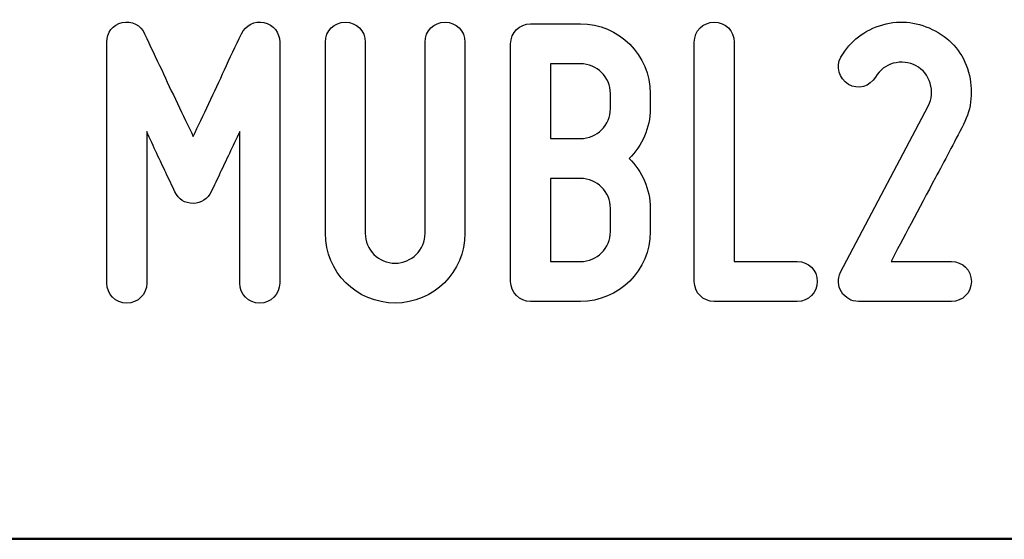
# Model space of a CAD drawing. Units: millimetres. Extents: x -185 to 205, y -143 to 145.
# Drawn here: x 70 to 90, y -143 to -133 of the extents above; entities that cross this region are included whole.
import ezdxf

# ---------------------------------------------------------------- set-up
doc = ezdxf.new("R2010")
doc.units = ezdxf.units.MM
doc.header["$MEASUREMENT"] = 0
doc.layers.add('Camada 1', color=7, linetype='Continuous')

msp = doc.modelspace()

# ---------------------------------------------------------------- linework, layer by layer
at = {"layer": 'Camada 1', "color": 250}
for points, knots in [([(72.4403, -138.6614), (72.6689, -138.6614), (72.8467, -138.4836), (72.8467, -138.255), (72.8467, -138.255), (72.8467, -138.255), (72.8467, -135.1647), (72.8467, -135.1647), (72.8467, -135.1647), (72.9821, -135.4695), (73.1261, -135.7743), (73.2361, -136.0029), (73.2361, -136.0029), (73.2954, -136.1384), (73.3631, -136.2654), (73.4224, -136.3924), (73.4224, -136.3924), (73.4986, -136.5532), (73.6171, -136.6294), (73.7949, -136.6294), (73.7949, -136.6294), (73.9558, -136.6294), (74.0912, -136.5363), (74.159, -136.3924), (74.159, -136.3924), (74.2182, -136.2654), (74.286, -136.1384), (74.3452, -136.0029), (74.3452, -136.0029), (74.4553, -135.7743), (74.5992, -135.4695), (74.7432, -135.1647), (74.7432, -135.1647), (74.7432, -135.1647), (74.7432, -138.255), (74.7432, -138.255), (74.7432, -138.255), (74.7432, -138.4836), (74.921, -138.6614), (75.1496, -138.6614), (75.1496, -138.6614), (75.3782, -138.6614), (75.556, -138.4836), (75.556, -138.255), (75.556, -138.255), (75.556, -138.255), (75.556, -133.3444), (75.556, -133.3444), (75.556, -133.3444), (75.556, -133.1497), (75.429, -132.9888), (75.2342, -132.9465), (75.2342, -132.9465), (75.0395, -132.9041), (74.8702, -132.9973), (74.777, -133.1751), (74.777, -133.1751), (74.6585, -133.4206), (74.54, -133.6661), (74.4299, -133.9117), (74.4299, -133.9117), (74.2352, -134.3435), (73.9896, -134.8515), (73.7949, -135.2663), (73.7949, -135.2663), (73.6002, -134.8515), (73.3462, -134.3435), (73.1515, -133.9117), (73.1515, -133.9117), (73.0329, -133.6661), (72.9144, -133.4206), (72.8043, -133.1751), (72.8043, -133.1751), (72.7281, -132.9973), (72.5419, -132.9041), (72.3471, -132.9465), (72.3471, -132.9465), (72.1524, -132.9888), (72.0339, -133.1497), (72.0339, -133.3444), (72.0339, -133.3444), (72.0339, -133.3444), (72.0339, -138.255), (72.0339, -138.255), (72.0339, -138.255), (72.0339, -138.4836), (72.2117, -138.6614), (72.4403, -138.6614)], [0, 0, 0, 0, 0.0434783, 0.0434783, 0.0434783, 0.0434783, 0.0869565, 0.0869565, 0.0869565, 0.0869565, 0.1304348, 0.1304348, 0.1304348, 0.1304348, 0.173913, 0.173913, 0.173913, 0.173913, 0.2173913, 0.2173913, 0.2173913, 0.2173913, 0.2608696, 0.2608696, 0.2608696, 0.2608696, 0.3043478, 0.3043478, 0.3043478, 0.3043478, 0.3478261, 0.3478261, 0.3478261, 0.3478261, 0.3913043, 0.3913043, 0.3913043, 0.3913043, 0.4347826, 0.4347826, 0.4347826, 0.4347826, 0.4782609, 0.4782609, 0.4782609, 0.4782609, 0.5217391, 0.5217391, 0.5217391, 0.5217391, 0.5652174, 0.5652174, 0.5652174, 0.5652174, 0.6086957, 0.6086957, 0.6086957, 0.6086957, 0.6521739, 0.6521739, 0.6521739, 0.6521739, 0.6956522, 0.6956522, 0.6956522, 0.6956522, 0.7391304, 0.7391304, 0.7391304, 0.7391304, 0.7826087, 0.7826087, 0.7826087, 0.7826087, 0.826087, 0.826087, 0.826087, 0.826087, 0.8695652, 0.8695652, 0.8695652, 0.8695652, 0.9130435, 0.9130435, 0.9130435, 0.9130435, 1, 1, 1, 1]), ([(77.3001, -137.239), (77.3001, -137.239), (77.3001, -133.3444), (77.3001, -133.3444), (77.3001, -133.3444), (77.3001, -133.1158), (77.1223, -132.938), (76.8937, -132.938), (76.8937, -132.938), (76.6651, -132.938), (76.4873, -133.1158), (76.4873, -133.3444), (76.4873, -133.3444), (76.4873, -133.3444), (76.4873, -137.239), (76.4873, -137.239), (76.4873, -137.239), (76.4873, -138.0264), (77.1223, -138.6614), (77.9097, -138.6614), (77.9097, -138.6614), (78.6886, -138.6614), (79.3321, -138.0264), (79.3321, -137.239), (79.3321, -137.239), (79.3321, -137.239), (79.3321, -133.3444), (79.3321, -133.3444), (79.3321, -133.3444), (79.3321, -133.1158), (79.1543, -132.938), (78.9257, -132.938), (78.9257, -132.938), (78.6971, -132.938), (78.5193, -133.1158), (78.5193, -133.3444), (78.5193, -133.3444), (78.5193, -133.3444), (78.5193, -137.239), (78.5193, -137.239), (78.5193, -137.239), (78.5193, -137.5777), (78.2399, -137.8486), (77.9097, -137.8486), (77.9097, -137.8486), (77.5711, -137.8486), (77.3001, -137.5777), (77.3001, -137.239)], [0, 0, 0, 0, 0.0769231, 0.0769231, 0.0769231, 0.0769231, 0.1538462, 0.1538462, 0.1538462, 0.1538462, 0.2307692, 0.2307692, 0.2307692, 0.2307692, 0.3076923, 0.3076923, 0.3076923, 0.3076923, 0.3846154, 0.3846154, 0.3846154, 0.3846154, 0.4615385, 0.4615385, 0.4615385, 0.4615385, 0.5384615, 0.5384615, 0.5384615, 0.5384615, 0.6153846, 0.6153846, 0.6153846, 0.6153846, 0.6923077, 0.6923077, 0.6923077, 0.6923077, 0.7692308, 0.7692308, 0.7692308, 0.7692308, 0.8461538, 0.8461538, 0.8461538, 0.8461538, 1, 1, 1, 1]), ([(83.1082, -134.6991), (83.1082, -134.6991), (83.1082, -134.3943), (83.1082, -134.3943), (83.1082, -134.3943), (83.1082, -133.6069), (82.4648, -132.9719), (81.6859, -132.9719), (81.6859, -132.9719), (81.6859, -132.9719), (80.6699, -132.9719), (80.6699, -132.9719), (80.6699, -132.9719), (80.4413, -132.9719), (80.2635, -133.1497), (80.2635, -133.3783), (80.2635, -133.3783), (80.2635, -133.3783), (80.2635, -138.2212), (80.2635, -138.2212), (80.2635, -138.2212), (80.2635, -138.4498), (80.4413, -138.6276), (80.6699, -138.6276), (80.6699, -138.6276), (80.6699, -138.6276), (81.6859, -138.6276), (81.6859, -138.6276), (81.6859, -138.6276), (82.4648, -138.6276), (83.1082, -137.9926), (83.1082, -137.2052), (83.1082, -137.2052), (83.1082, -137.2052), (83.1082, -136.731), (83.1082, -136.731), (83.1082, -136.731), (83.1082, -136.3331), (82.9389, -135.9775), (82.6764, -135.7151), (82.6764, -135.7151), (82.9389, -135.4526), (83.1082, -135.097), (83.1082, -134.6991)], [0, 0, 0, 0, 0.0833333, 0.0833333, 0.0833333, 0.0833333, 0.1666667, 0.1666667, 0.1666667, 0.1666667, 0.25, 0.25, 0.25, 0.25, 0.3333333, 0.3333333, 0.3333333, 0.3333333, 0.4166667, 0.4166667, 0.4166667, 0.4166667, 0.5, 0.5, 0.5, 0.5, 0.5833333, 0.5833333, 0.5833333, 0.5833333, 0.6666667, 0.6666667, 0.6666667, 0.6666667, 0.75, 0.75, 0.75, 0.75, 0.8333333, 0.8333333, 0.8333333, 0.8333333, 1, 1, 1, 1]), ([(84.4121, -138.6276), (84.4121, -138.6276), (86.1054, -138.6276), (86.1054, -138.6276), (86.1054, -138.6276), (86.334, -138.6276), (86.5118, -138.4498), (86.5118, -138.2212), (86.5118, -138.2212), (86.5118, -137.9926), (86.334, -137.8148), (86.1054, -137.8148), (86.1054, -137.8148), (86.1054, -137.8148), (84.8185, -137.8148), (84.8185, -137.8148), (84.8185, -137.8148), (84.8185, -137.8148), (84.8185, -133.3444), (84.8185, -133.3444), (84.8185, -133.3444), (84.8185, -133.1158), (84.6407, -132.938), (84.4121, -132.938), (84.4121, -132.938), (84.1835, -132.938), (84.0057, -133.1158), (84.0057, -133.3444), (84.0057, -133.3444), (84.0057, -133.3444), (84.0057, -138.2212), (84.0057, -138.2212), (84.0057, -138.2212), (84.0057, -138.4498), (84.1835, -138.6276), (84.4121, -138.6276)], [0, 0, 0, 0, 0.1, 0.1, 0.1, 0.1, 0.2, 0.2, 0.2, 0.2, 0.3, 0.3, 0.3, 0.3, 0.4, 0.4, 0.4, 0.4, 0.5, 0.5, 0.5, 0.5, 0.6, 0.6, 0.6, 0.6, 0.7, 0.7, 0.7, 0.7, 0.8, 0.8, 0.8, 0.8, 1, 1, 1, 1]), ([(87.1467, -134.208), (87.3415, -134.3181), (87.587, -134.2503), (87.6971, -134.0556), (87.6971, -134.0556), (87.7902, -133.9117), (87.9087, -133.8185), (88.0611, -133.7762), (88.0611, -133.7762), (88.222, -133.7339), (88.3829, -133.7508), (88.5268, -133.827), (88.5268, -133.827), (88.6707, -133.9032), (88.7638, -134.0217), (88.8146, -134.1826), (88.8146, -134.1826), (88.857, -134.3435), (88.8485, -134.4959), (88.7723, -134.6483), (88.7723, -134.6483), (88.7723, -134.6483), (86.9859, -138.0349), (86.9859, -138.0349), (86.9859, -138.0349), (86.9266, -138.1788), (86.9266, -138.3058), (87.0028, -138.4328), (87.0028, -138.4328), (87.0875, -138.5598), (87.206, -138.6276), (87.3499, -138.6276), (87.3499, -138.6276), (87.3499, -138.6276), (89.2464, -138.6276), (89.2464, -138.6276), (89.2464, -138.6276), (89.475, -138.6276), (89.6528, -138.4498), (89.6528, -138.2212), (89.6528, -138.2212), (89.6528, -137.9926), (89.475, -137.8148), (89.2464, -137.8148), (89.2464, -137.8148), (89.2464, -137.8148), (88.0188, -137.8148), (88.0188, -137.8148), (88.0188, -137.8148), (88.222, -137.4084), (88.603, -136.7141), (88.9162, -136.113), (88.9162, -136.113), (89.1025, -135.7659), (89.2972, -135.4018), (89.492, -135.0208), (89.492, -135.0208), (89.6613, -134.6906), (89.6952, -134.3181), (89.5936, -133.954), (89.5936, -133.954), (89.4835, -133.573), (89.2549, -133.2936), (88.9162, -133.1158), (88.9162, -133.1158), (88.5861, -132.938), (88.2135, -132.8872), (87.8495, -132.9888), (87.8495, -132.9888), (87.4685, -133.0989), (87.1891, -133.319), (86.9943, -133.6492), (86.9943, -133.6492), (86.8843, -133.8439), (86.952, -134.081), (87.1467, -134.208)], [0, 0, 0, 0, 0.05, 0.05, 0.05, 0.05, 0.1, 0.1, 0.1, 0.1, 0.15, 0.15, 0.15, 0.15, 0.2, 0.2, 0.2, 0.2, 0.25, 0.25, 0.25, 0.25, 0.3, 0.3, 0.3, 0.3, 0.35, 0.35, 0.35, 0.35, 0.4, 0.4, 0.4, 0.4, 0.45, 0.45, 0.45, 0.45, 0.5, 0.5, 0.5, 0.5, 0.55, 0.55, 0.55, 0.55, 0.6, 0.6, 0.6, 0.6, 0.65, 0.65, 0.65, 0.65, 0.7, 0.7, 0.7, 0.7, 0.75, 0.75, 0.75, 0.75, 0.8, 0.8, 0.8, 0.8, 0.85, 0.85, 0.85, 0.85, 0.9, 0.9, 0.9, 0.9, 1, 1, 1, 1]), ([(81.6859, -135.3087), (81.6859, -135.3087), (81.0763, -135.3087), (81.0763, -135.3087), (81.0763, -135.3087), (81.0763, -135.3087), (81.0763, -133.7847), (81.0763, -133.7847), (81.0763, -133.7847), (81.0763, -133.7847), (81.6859, -133.7847), (81.6859, -133.7847), (81.6859, -133.7847), (82.0245, -133.7847), (82.2954, -134.0556), (82.2954, -134.3943), (82.2954, -134.3943), (82.2954, -134.3943), (82.2954, -134.6991), (82.2954, -134.6991), (82.2954, -134.6991), (82.2954, -135.0377), (82.0245, -135.3087), (81.6859, -135.3087)], [0, 0, 0, 0, 0.1428571, 0.1428571, 0.1428571, 0.1428571, 0.2857143, 0.2857143, 0.2857143, 0.2857143, 0.4285714, 0.4285714, 0.4285714, 0.4285714, 0.5714286, 0.5714286, 0.5714286, 0.5714286, 0.7142857, 0.7142857, 0.7142857, 0.7142857, 1, 1, 1, 1]), ([(82.2954, -136.731), (82.2954, -136.731), (82.2954, -137.2052), (82.2954, -137.2052), (82.2954, -137.2052), (82.2954, -137.5438), (82.0245, -137.8148), (81.6859, -137.8148), (81.6859, -137.8148), (81.6859, -137.8148), (81.0763, -137.8148), (81.0763, -137.8148), (81.0763, -137.8148), (81.0763, -137.8148), (81.0763, -136.1215), (81.0763, -136.1215), (81.0763, -136.1215), (81.0763, -136.1215), (81.6859, -136.1215), (81.6859, -136.1215), (81.6859, -136.1215), (82.0245, -136.1215), (82.2954, -136.3924), (82.2954, -136.731)], [0, 0, 0, 0, 0.1428571, 0.1428571, 0.1428571, 0.1428571, 0.2857143, 0.2857143, 0.2857143, 0.2857143, 0.4285714, 0.4285714, 0.4285714, 0.4285714, 0.5714286, 0.5714286, 0.5714286, 0.5714286, 0.7142857, 0.7142857, 0.7142857, 0.7142857, 1, 1, 1, 1])]:
    msp.add_open_spline(points, degree=3, knots=knots, dxfattribs=at)
at = {"layer": 'Camada 1', "lineweight": 9}
for points in [[(27.8441, -143.4536), (27.8441, -143.4536), (167.9886, -143.4536), (167.9886, -143.4536)], [(27.8652, -143.4536), (27.8652, -143.4536), (115.0084, -143.4747), (115.0084, -143.4747)]]:
    msp.add_open_spline(points, degree=3, dxfattribs=at)
at = {"layer": 'Camada 1', "lineweight": 25}
msp.add_open_spline([(27.9711, -143.4747), (27.9711, -143.4747), (167.9251, -143.4747), (167.9251, -143.4747)], degree=3, dxfattribs=at)
msp.add_open_spline([(27.9711, -143.4747), (27.9711, -143.4747), (167.9251, -143.4747), (167.9251, -143.4747)], degree=3, dxfattribs=at)

doc.saveas('drawing.dxf')
